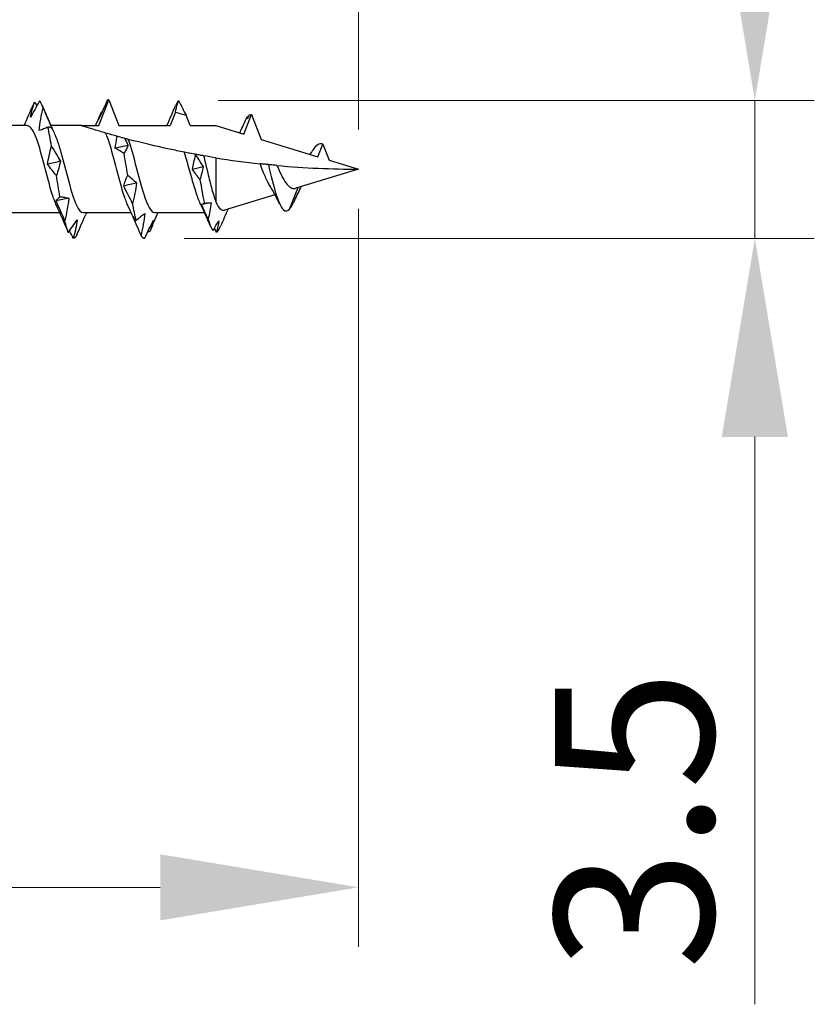
# Model space of a CAD drawing. Units: millimetres. Extents: x 1859 to 2155, y 1272 to 1630.
# Drawn here: x 2005 to 2025, y 1479 to 1504 of the extents above; entities that cross this region are included whole.
import ezdxf

# ---------------------------------------------------------------- set-up
doc = ezdxf.new("R2010")
doc.units = ezdxf.units.MM
doc.layers.add('Dimensions', color=1, linetype='Continuous', lineweight=20)
doc.layers.add('Part', color=7, linetype='Continuous', lineweight=25)
doc.styles.add('EU_style', font='arial.ttf')
doc.dimstyles.new('Dim_2D', dxfattribs={"dimtxt": 4, "dimasz": 5, "dimexe": 1.5, "dimexo": 1, "dimgap": 1, "dimtad": 1, "dimdec": 1, "dimdsep": 46, "dimtxsty": 'EU_style', "dimcen": 2.5, "dimclrd": 256, "dimclre": 256, "dimclrt": 256, "dimadec": 0, "dimazin": 0, "dimtfac": 1, "dimtdec": 1, "dimtmove": 0, "dimatfit": 3, "dimfxl": 0, "dimtolj": 1, "dimtzin": 0, "dimlwd": -1, "dimlwe": -1, "dimarcsym": 0})

# ---------------------------------------------------------------- blocks, each defined once
blk = doc.blocks.new('*D1')
at = {"layer": 'Defpoints', "color": 0}
for p in [(2013.896, 1517.672), (1988.867, 1502.663), (2013.896, 1500)]:
    blk.add_point(p, dxfattribs=at)
at = {"layer": 'Dimensions'}
for p, q in [((1988.867, 1503.663), (1988.867, 1519.172)), ((2013.896, 1501), (2013.896, 1519.172)), ((1993.867, 1517.672), (2008.896, 1517.672))]:
    blk.add_line(p, q, dxfattribs=at)
for points in [[(1993.867, 1518.506), (1993.867, 1516.839), (1988.867, 1517.672)], [(2008.896, 1518.506), (2008.896, 1516.839), (2013.896, 1517.672)]]:
    blk.add_solid(points, dxfattribs=at)
at = {"layer": 'Dimensions', "insert": (2001.382, 1520.715), "char_height": 4, "attachment_point": 5, "style": 'EU_style'}
blk.add_mtext('\\A1;25', dxfattribs=at)
blk = doc.blocks.new('*D2')
at = {"layer": 'Defpoints', "color": 0}
for p in [(2013.896, 1500), (1988.867, 1496.926), (2013.896, 1481.89)]:
    blk.add_point(p, dxfattribs=at)
at = {"layer": 'Dimensions'}
for p, q in [((2013.896, 1499), (2013.896, 1480.39)), ((1988.867, 1495.926), (1988.867, 1480.39)), ((1993.867, 1481.89), (2008.896, 1481.89))]:
    blk.add_line(p, q, dxfattribs=at)
for points in [[(1993.867, 1482.724), (1993.867, 1481.057), (1988.867, 1481.89)], [(2008.896, 1482.724), (2008.896, 1481.057), (2013.896, 1481.89)]]:
    blk.add_solid(points, dxfattribs=at)
at = {"layer": 'Dimensions', "insert": (2001.382, 1484.933), "char_height": 4, "attachment_point": 5, "style": 'EU_style'}
blk.add_mtext('\\A1;25', dxfattribs=at)
blk = doc.blocks.new('*D3')
at = {"layer": 'Defpoints', "color": 0}
for p in [(2009.354, 1501.729), (2008.5, 1498.25), (2023.894, 1498.25)]:
    blk.add_point(p, dxfattribs=at)
at = {"layer": 'Dimensions'}
for p, q in [((2023.894, 1506.729), (2023.894, 1511.729)), ((2010.354, 1501.729), (2025.394, 1501.729)), ((2023.894, 1501.729), (2023.894, 1498.25)), ((2009.5, 1498.25), (2025.394, 1498.25)), ((2023.894, 1493.25), (2023.894, 1478.94))]:
    blk.add_line(p, q, dxfattribs=at)
for points in [[(2023.06, 1506.729), (2024.727, 1506.729), (2023.894, 1501.729)], [(2023.06, 1493.25), (2024.727, 1493.25), (2023.894, 1498.25)]]:
    blk.add_solid(points, dxfattribs=at)
at = {"layer": 'Dimensions', "insert": (2020.85, 1483.595), "char_height": 4, "attachment_point": 5, "rotation": 90, "style": 'EU_style'}
blk.add_mtext('\\A1;3.5', dxfattribs=at)

msp = doc.modelspace()

# ---------------------------------------------------------------- linework, layer by layer
at = {"layer": 'Part'}
for p, q in [((2007.345, 1501.1), (2007.598, 1501.75)), ((2007.598, 1501.75), (2007.851, 1501.1)), ((2009.278, 1501.44), (2009.145, 1501.1)), ((2009.651, 1501.1), (2009.55, 1501.359)), ((2011.006, 1500.883), (2011.198, 1501.376)), ((2011.198, 1501.376), (2011.442, 1500.75)), ((2005.545, 1501.1), (2004.335, 1501.1)), ((2006.896, 1501.1), (2006.135, 1501.1)), ((2006.896, 1501.1), (2007.345, 1501.1)), ((2007.851, 1501.1), (2009.145, 1501.1)), ((2009.651, 1501.1), (2010.298, 1501.1)), ((2010.298, 1501.1), (2011.006, 1500.883)), ((2011.442, 1500.75), (2012.873, 1500.313)), ((2012.873, 1500.313), (2012.998, 1500.634)), ((2012.998, 1500.634), (2013.157, 1500.226)), ((2010.298, 1500.285), (2010.298, 1499.17)), ((2013.157, 1500.226), (2013.896, 1500)), ((2013.896, 1500), (2012.318, 1499.518)), ((2012.364, 1499.532), (2012.148, 1498.985)), ((2011.788, 1499.355), (2010.515, 1498.966)), ((2006.362, 1498.9), (2005.151, 1498.9)), ((2008.162, 1498.9), (2006.951, 1498.9)), ((2010.013, 1498.9), (2008.751, 1498.9))]:
    msp.add_line(p, q, dxfattribs=at)
for points, knots in [([(2005.848, 1501.724), (2005.811, 1501.653), (2005.774, 1501.583), (2005.7, 1501.446), (2005.662, 1501.379), (2005.625, 1501.312)], [0, 0, 0, 0, 0.02823366, 0.02823366, 0.05649069, 0.05649069, 0.05649069, 0.05649069]), ([(2005.625, 1501.312), (2005.635, 1501.378), (2005.65, 1501.442), (2005.684, 1501.569), (2005.703, 1501.631), (2005.725, 1501.693)], [0, 0, 0, 0, 0.02874564, 0.02874564, 0.05805069, 0.05805069, 0.05805069, 0.05805069]), ([(2007.555, 1501.731), (2007.519, 1501.647), (2007.482, 1501.565), (2007.408, 1501.402), (2007.37, 1501.32), (2007.332, 1501.24)], [0, 0, 0, 0, 0.02823366, 0.02823366, 0.05649069, 0.05649069, 0.05649069, 0.05649069]), ([(2009.278, 1501.44), (2009.293, 1501.511), (2009.311, 1501.582), (2009.338, 1501.677), (2009.346, 1501.703), (2009.354, 1501.729)], [0, 0, 0, 0, 0.02910964, 0.02910964, 0.04022159, 0.04022159, 0.04022159, 0.04022159]), ([(2005.838, 1500.975), (2005.849, 1501.07), (2005.863, 1501.165), (2005.897, 1501.355), (2005.917, 1501.451), (2005.938, 1501.546)], [0, 0, 0, 0, 0.02874564, 0.02874564, 0.05805069, 0.05805069, 0.05805069, 0.05805069]), ([(2005.938, 1501.546), (2005.973, 1501.463), (2006.008, 1501.38), (2006.081, 1501.211), (2006.118, 1501.125), (2006.157, 1501.035), (2006.159, 1501.031), (2006.161, 1501.027)], [0, 0, 0, 0, 0.02694486, 0.02694486, 0.05517368, 0.05517368, 0.05649051, 0.05649051, 0.05649051, 0.05649051]), ([(2007.332, 1501.24), (2007.343, 1501.28), (2007.358, 1501.319), (2007.391, 1501.394), (2007.411, 1501.43), (2007.432, 1501.465)], [0, 0, 0, 0, 0.02874564, 0.02874564, 0.05805069, 0.05805069, 0.05805069, 0.05805069]), ([(2009.278, 1501.44), (2009.326, 1501.425), (2009.374, 1501.41), (2009.465, 1501.383), (2009.508, 1501.371), (2009.55, 1501.359)], [-0.03110047, -0.03110047, -0.03110047, -0.03110047, -0.01590193, -0.01590193, -0.00268176, -0.00268176, -0.00268176, -0.00268176]), ([(2006.276, 1499.092), (2006.241, 1499.165), (2006.206, 1499.258), (2006.17, 1499.369), (2006.04, 1499.78), (2005.909, 1500.391), (2005.779, 1500.755), (2005.701, 1500.972), (2005.623, 1501.088), (2005.545, 1501.091)], [10.014883, 10.014883, 10.014883, 10.014883, 10.384983, 10.384983, 10.384983, 11.752248, 11.752248, 11.752248, 12.566371, 12.566371, 12.566371, 12.566371]), ([(2006.061, 1501.063), (2006.025, 1501.045), (2005.988, 1501.028), (2005.913, 1500.999), (2005.876, 1500.986), (2005.838, 1500.975)], [0, 0, 0, 0, 0.02823366, 0.02823366, 0.05649069, 0.05649069, 0.05649069, 0.05649069]), ([(2006.161, 1501.027), (2006.15, 1501.035), (2006.136, 1501.043), (2006.102, 1501.055), (2006.082, 1501.06), (2006.061, 1501.063)], [0, 0, 0, 0, 0.02874564, 0.02874564, 0.05805069, 0.05805069, 0.05805069, 0.05805069]), ([(2006.22, 1500.906), (2006.276, 1500.787), (2006.332, 1500.62), (2006.389, 1500.42), (2006.519, 1499.957), (2006.65, 1499.37), (2006.78, 1499.089), (2006.837, 1498.967), (2006.894, 1498.908), (2006.951, 1498.909)], [-11.976265, -11.976265, -11.976265, -11.976265, -11.387227, -11.387227, -11.387227, -10.019962, -10.019962, -10.019962, -9.424778, -9.424778, -9.424778, -9.424778]), ([(2007.516, 1500.91), (2007.414, 1500.94), (2007.313, 1500.97), (2007.146, 1501.021), (2007.063, 1501.047), (2006.969, 1501.077), (2006.943, 1501.085), (2006.907, 1501.097), (2006.896, 1501.1), (2006.896, 1501.1)], [1.3163011, 1.3163011, 1.3163011, 1.3163011, 1.34791758, 1.34791758, 1.37789569, 1.37789569, 1.39288474, 1.39288474, 1.40787379, 1.40787379, 1.40787379, 1.40787379]), ([(2008.076, 1499.092), (2008.041, 1499.165), (2008.006, 1499.258), (2007.97, 1499.369), (2007.84, 1499.78), (2007.709, 1500.391), (2007.579, 1500.755), (2007.558, 1500.813), (2007.537, 1500.865), (2007.516, 1500.91)], [3.731698, 3.731698, 3.731698, 3.731698, 4.101797, 4.101797, 4.101797, 5.469063, 5.469063, 5.469063, 5.686312, 5.686312, 5.686312, 5.686312]), ([(2007.807, 1500.827), (2007.785, 1500.833), (2007.763, 1500.84), (2007.647, 1500.872), (2007.583, 1500.89), (2007.516, 1500.91)], [-0.06557071, -0.06557071, -0.06557071, -0.06557071, -0.05250233, -0.05250233, 0, 0, 0, 0]), ([(2007.759, 1500.528), (2007.77, 1500.617), (2007.785, 1500.708), (2007.803, 1500.807), (2007.805, 1500.817), (2007.807, 1500.827)], [0, 0, 0, 0, 0.02874564, 0.02874564, 0.03196313, 0.03196313, 0.03196313, 0.03196313]), ([(2008, 1500.775), (2007.968, 1500.783), (2007.937, 1500.792), (2007.872, 1500.809), (2007.84, 1500.818), (2007.807, 1500.827)], [-0.02621648, -0.02621648, -0.02621648, -0.02621648, -0.01596835, -0.01596835, -0.00523945, -0.00523945, -0.00523945, -0.00523945]), ([(2008.085, 1500.752), (2008.069, 1500.756), (2008.041, 1500.764), (2008.007, 1500.773), (2008.003, 1500.774), (2008, 1500.775)], [-0.07596526, -0.07596526, -0.07596526, -0.07596526, -0.03680366, -0.03680366, -0.03231405, -0.03231405, -0.03231405, -0.03231405]), ([(2008.085, 1500.752), (2008.216, 1500.386), (2008.346, 1499.776), (2008.477, 1499.366), (2008.568, 1499.079), (2008.66, 1498.913), (2008.751, 1498.907)], [-5.465298, -5.465298, -5.465298, -5.465298, -4.098032, -4.098032, -4.098032, -3.141593, -3.141593, -3.141593, -3.141593]), ([(2009.504, 1500.427), (2009.376, 1500.452), (2009.25, 1500.478), (2008.798, 1500.574), (2008.426, 1500.662), (2008.085, 1500.752)], [1.1178093, 1.1178093, 1.1178093, 1.1178093, 1.1560623, 1.1560623, 1.2571906, 1.2571906, 1.2571906, 1.2571906]), ([(2012.752, 1500.481), (2012.814, 1500.585), (2012.876, 1500.646), (2012.938, 1500.648), (2012.958, 1500.648), (2012.978, 1500.644), (2012.998, 1500.634)], [2.106966, 2.106966, 2.106966, 2.106966, 2.7578299, 2.7578299, 2.7578299, 2.9670597, 2.9670597, 2.9670597, 2.9670597]), ([(2006.052, 1500.121), (2006.062, 1500.195), (2006.077, 1500.271), (2006.111, 1500.423), (2006.13, 1500.501), (2006.151, 1500.579)], [0, 0, 0, 0, 0.02874564, 0.02874564, 0.05805069, 0.05805069, 0.05805069, 0.05805069]), ([(2006.151, 1500.579), (2006.188, 1500.518), (2006.225, 1500.456), (2006.299, 1500.33), (2006.337, 1500.266), (2006.374, 1500.2)], [0, 0, 0, 0, 0.02823366, 0.02823366, 0.05649069, 0.05649069, 0.05649069, 0.05649069]), ([(2007.982, 1500.398), (2007.946, 1500.417), (2007.909, 1500.436), (2007.835, 1500.48), (2007.797, 1500.503), (2007.759, 1500.528)], [0, 0, 0, 0, 0.02823366, 0.02823366, 0.05649069, 0.05649069, 0.05649069, 0.05649069]), ([(2008.082, 1500.6), (2008.072, 1500.569), (2008.057, 1500.537), (2008.023, 1500.47), (2008.003, 1500.435), (2007.982, 1500.398)], [0, 0, 0, 0, 0.02874564, 0.02874564, 0.05805069, 0.05805069, 0.05805069, 0.05805069]), ([(2009.784, 1500.374), (2009.736, 1500.382), (2009.686, 1500.392), (2009.593, 1500.409), (2009.549, 1500.418), (2009.504, 1500.427)], [-0.07577389, -0.07577389, -0.07577389, -0.07577389, -0.0385317, -0.0385317, -0.00728797, -0.00728797, -0.00728797, -0.00728797]), ([(2009.917, 1499.105), (2009.879, 1499.185), (2009.841, 1499.284), (2009.762, 1499.524), (2009.721, 1499.663), (2009.638, 1499.956), (2009.597, 1500.106), (2009.538, 1500.311), (2009.521, 1500.37), (2009.504, 1500.427)], [0.1426568, 0.1426568, 0.1426568, 0.1426568, 0.1852403, 0.1852403, 0.2315504, 0.2315504, 0.2778605, 0.2778605, 0.2970806, 0.2970806, 0.2970806, 0.2970806]), ([(2012.679, 1500.372), (2012.689, 1500.387), (2012.699, 1500.403), (2012.723, 1500.442), (2012.738, 1500.465), (2012.752, 1500.489)], [0.02765861, 0.02765861, 0.02765861, 0.02765861, 0.03368905, 0.03368905, 0.04249281, 0.04249281, 0.04249281, 0.04249281]), ([(2006.374, 1500.2), (2006.364, 1500.142), (2006.349, 1500.083), (2006.315, 1499.963), (2006.296, 1499.901), (2006.275, 1499.839)], [0, 0, 0, 0, 0.02874564, 0.02874564, 0.05805069, 0.05805069, 0.05805069, 0.05805069]), ([(2009.987, 1500.337), (2009.959, 1500.342), (2009.929, 1500.347), (2009.862, 1500.359), (2009.823, 1500.366), (2009.784, 1500.374)], [-0.06140421, -0.06140421, -0.06140421, -0.06140421, -0.03429174, -0.03429174, 0, 0, 0, 0]), ([(2009.987, 1500.337), (2010.017, 1500.217), (2010.048, 1500.091), (2010.114, 1499.817), (2010.15, 1499.673), (2010.204, 1499.468), (2010.223, 1499.402), (2010.261, 1499.278), (2010.279, 1499.221), (2010.298, 1499.17)], [0.1429859, 0.1429859, 0.1429859, 0.1429859, 0.1820313, 0.1820313, 0.2275392, 0.2275392, 0.2514453, 0.2514453, 0.2753515, 0.2753515, 0.2753515, 0.2753515]), ([(2006.275, 1499.839), (2006.238, 1499.883), (2006.201, 1499.928), (2006.127, 1500.022), (2006.089, 1500.071), (2006.052, 1500.121)], [0, 0, 0, 0, 0.02823366, 0.02823366, 0.05649069, 0.05649069, 0.05649069, 0.05649069]), ([(2011.621, 1500.114), (2011.586, 1500.117), (2011.549, 1500.121), (2011.481, 1500.128), (2011.447, 1500.132), (2011.413, 1500.135)], [-0.054965, -0.054965, -0.054965, -0.054965, -0.02738849, -0.02738849, -0.00398583, -0.00398583, -0.00398583, -0.00398583]), ([(2011.665, 1499.57), (2011.645, 1499.602), (2011.626, 1499.636), (2011.566, 1499.756), (2011.526, 1499.849), (2011.461, 1500.01), (2011.437, 1500.073), (2011.413, 1500.135)], [0.07513653, 0.07513653, 0.07513653, 0.07513653, 0.09000987, 0.09000987, 0.12235816, 0.12235816, 0.14253349, 0.14253349, 0.14253349, 0.14253349]), ([(2011.839, 1500.093), (2011.808, 1500.096), (2011.772, 1500.099), (2011.703, 1500.106), (2011.661, 1500.11), (2011.621, 1500.114)], [-0.05991965, -0.05991965, -0.05991965, -0.05991965, -0.03337602, -0.03337602, 0, 0, 0, 0]), ([(2011.621, 1500.114), (2011.749, 1499.568), (2011.876, 1499.087), (2012.004, 1498.975), (2012.052, 1498.933), (2012.1, 1498.938), (2012.148, 1498.985)], [2.524889, 2.524889, 2.524889, 2.524889, 3.859608, 3.859608, 3.859608, 4.363323, 4.363323, 4.363323, 4.363323]), ([(2011.839, 1500.093), (2011.876, 1500.009), (2011.913, 1499.925), (2011.99, 1499.772), (2012.029, 1499.704), (2012.108, 1499.597), (2012.147, 1499.557), (2012.217, 1499.517), (2012.247, 1499.509), (2012.291, 1499.511), (2012.305, 1499.513), (2012.318, 1499.518)], [0.1964758, 0.1964758, 0.1964758, 0.1964758, 0.224301, 0.224301, 0.2517566, 0.2517566, 0.2781104, 0.2781104, 0.297188, 0.297188, 0.3056573, 0.3056573, 0.3056573, 0.3056573]), ([(2007.973, 1499.573), (2007.984, 1499.617), (2007.998, 1499.662), (2008.032, 1499.753), (2008.052, 1499.801), (2008.073, 1499.85)], [0, 0, 0, 0, 0.02874564, 0.02874564, 0.05805069, 0.05805069, 0.05805069, 0.05805069]), ([(2008.073, 1499.85), (2008.109, 1499.82), (2008.146, 1499.788), (2008.22, 1499.721), (2008.258, 1499.686), (2008.296, 1499.65)], [0, 0, 0, 0, 0.02823366, 0.02823366, 0.05649069, 0.05649069, 0.05649069, 0.05649069]), ([(2008.196, 1499.137), (2008.159, 1499.208), (2008.122, 1499.28), (2008.048, 1499.425), (2008.011, 1499.499), (2007.973, 1499.573)], [0, 0, 0, 0, 0.02823366, 0.02823366, 0.05649069, 0.05649069, 0.05649069, 0.05649069]), ([(2008.296, 1499.65), (2008.285, 1499.566), (2008.27, 1499.481), (2008.237, 1499.311), (2008.217, 1499.224), (2008.196, 1499.137)], [0, 0, 0, 0, 0.02874564, 0.02874564, 0.05805069, 0.05805069, 0.05805069, 0.05805069]), ([(2012.449, 1499.558), (2012.443, 1499.548), (2012.438, 1499.538), (2012.371, 1499.411), (2012.312, 1499.289), (2012.256, 1499.165)], [0.02748688, 0.02748688, 0.02748688, 0.02748688, 0.03100199, 0.03100199, 0.07197274, 0.07197274, 0.07197274, 0.07197274]), ([(2006.265, 1499.203), (2006.276, 1499.217), (2006.29, 1499.233), (2006.324, 1499.267), (2006.344, 1499.286), (2006.365, 1499.306)], [0, 0, 0, 0, 0.02874564, 0.02874564, 0.05805069, 0.05805069, 0.05805069, 0.05805069]), ([(2006.488, 1498.7), (2006.451, 1498.783), (2006.415, 1498.866), (2006.34, 1499.034), (2006.303, 1499.118), (2006.265, 1499.203)], [0, 0, 0, 0, 0.02823366, 0.02823366, 0.05649069, 0.05649069, 0.05649069, 0.05649069]), ([(2006.365, 1499.306), (2006.401, 1499.303), (2006.438, 1499.299), (2006.513, 1499.286), (2006.55, 1499.277), (2006.588, 1499.267)], [0, 0, 0, 0, 0.02823366, 0.02823366, 0.05649069, 0.05649069, 0.05649069, 0.05649069]), ([(2006.588, 1499.267), (2006.577, 1499.174), (2006.563, 1499.079), (2006.529, 1498.891), (2006.509, 1498.795), (2006.488, 1498.7)], [0, 0, 0, 0, 0.02874564, 0.02874564, 0.05805069, 0.05805069, 0.05805069, 0.05805069]), ([(2010.298, 1499.17), (2010.338, 1499.084), (2010.378, 1499.022), (2010.451, 1498.964), (2010.483, 1498.956), (2010.515, 1498.966)], [0, 0, 0, 0, 0.0453463, 0.0453463, 0.08002293, 0.08002293, 0.08002293, 0.08002293]), ([(2006.578, 1498.401), (2006.615, 1498.457), (2006.652, 1498.513), (2006.726, 1498.62), (2006.764, 1498.672), (2006.801, 1498.723)], [0, 0, 0, 0, 0.02823366, 0.02823366, 0.05649069, 0.05649069, 0.05649069, 0.05649069]), ([(2006.801, 1498.723), (2006.791, 1498.643), (2006.776, 1498.563), (2006.742, 1498.406), (2006.723, 1498.327), (2006.701, 1498.25)], [0, 0, 0, 0, 0.02874564, 0.02874564, 0.05805069, 0.05805069, 0.05805069, 0.05805069]), ([(2006.792, 1498.343), (2006.828, 1498.429), (2006.865, 1498.515), (2006.939, 1498.686), (2006.977, 1498.77), (2007.014, 1498.855)], [0, 0, 0, 0, 0.02823366, 0.02823366, 0.05639462, 0.05639462, 0.05639462, 0.05639462]), ([(2008.189, 1498.839), (2008.199, 1498.815), (2008.213, 1498.793), (2008.245, 1498.749), (2008.265, 1498.727), (2008.286, 1498.707)], [0.00221735, 0.00221735, 0.00221735, 0.00221735, 0.02874564, 0.02874564, 0.05805069, 0.05805069, 0.05805069, 0.05805069]), ([(2008.409, 1498.333), (2008.373, 1498.419), (2008.336, 1498.505), (2008.263, 1498.671), (2008.228, 1498.752), (2008.192, 1498.832)], [0, 0, 0, 0, 0.02823366, 0.02823366, 0.05504715, 0.05504715, 0.05504715, 0.05504715]), ([(2008.286, 1498.707), (2008.323, 1498.74), (2008.36, 1498.772), (2008.434, 1498.831), (2008.471, 1498.859), (2008.509, 1498.885)], [0, 0, 0, 0, 0.02823366, 0.02823366, 0.05649069, 0.05649069, 0.05649069, 0.05649069]), ([(2008.509, 1498.885), (2008.498, 1498.793), (2008.484, 1498.7), (2008.45, 1498.517), (2008.43, 1498.425), (2008.409, 1498.333)], [0, 0, 0, 0, 0.02874564, 0.02874564, 0.05805069, 0.05805069, 0.05805069, 0.05805069]), ([(2008.5, 1498.25), (2008.536, 1498.329), (2008.573, 1498.406), (2008.647, 1498.56), (2008.685, 1498.636), (2008.723, 1498.711)], [0, 0, 0, 0, 0.02823366, 0.02823366, 0.05649069, 0.05649069, 0.05649069, 0.05649069]), ([(2008.723, 1498.711), (2008.712, 1498.659), (2008.697, 1498.608), (2008.664, 1498.509), (2008.644, 1498.46), (2008.623, 1498.413)], [0, 0, 0, 0, 0.02874564, 0.02874564, 0.05805069, 0.05805069, 0.05805069, 0.05805069])]:
    msp.add_open_spline(points, degree=3, knots=knots, dxfattribs=at)
for points in [[(2005.725, 1501.693), (2005.711, 1501.672), (2005.697, 1501.645), (2005.684, 1501.613)], [(2005.725, 1501.693), (2005.743, 1501.659), (2005.761, 1501.626), (2005.78, 1501.594)], [(2005.938, 1501.546), (2005.908, 1501.632), (2005.878, 1501.692), (2005.848, 1501.724)], [(2007.598, 1501.75), (2007.584, 1501.75), (2007.57, 1501.743), (2007.555, 1501.731)], [(2009.354, 1501.729), (2009.33, 1501.707), (2009.307, 1501.668), (2009.284, 1501.613)], [(2009.354, 1501.729), (2009.418, 1501.602), (2009.484, 1501.479), (2009.55, 1501.359)], [(2005.462, 1501.1), (2005.538, 1501.269), (2005.611, 1501.441), (2005.684, 1501.613)], [(2005.912, 1501.613), (2006.011, 1501.378), (2006.113, 1501.143), (2006.22, 1500.914)], [(2007.432, 1501.465), (2007.433, 1501.464), (2007.434, 1501.463), (2007.435, 1501.462)], [(2009.062, 1501.1), (2009.138, 1501.269), (2009.211, 1501.441), (2009.284, 1501.613)], [(2007.262, 1501.1), (2007.298, 1501.181), (2007.334, 1501.262), (2007.369, 1501.343)], [(2010.898, 1500.917), (2010.949, 1501.021), (2010.998, 1501.128), (2011.046, 1501.234)], [(2011.046, 1501.234), (2011.066, 1501.278), (2011.085, 1501.312), (2011.105, 1501.336)], [(2011.139, 1501.368), (2011.123, 1501.335), (2011.106, 1501.302), (2011.089, 1501.27)], [(2011.089, 1501.27), (2011.094, 1501.292), (2011.099, 1501.314), (2011.105, 1501.336)], [(2011.105, 1501.336), (2011.108, 1501.331), (2011.112, 1501.326), (2011.115, 1501.321)], [(2011.139, 1501.368), (2011.159, 1501.381), (2011.178, 1501.383), (2011.198, 1501.376)], [(2006.151, 1500.579), (2006.121, 1500.753), (2006.091, 1500.917), (2006.061, 1501.063)], [(2008, 1500.775), (2008.027, 1500.717), (2008.055, 1500.659), (2008.082, 1500.6)], [(2008.082, 1500.6), (2007.975, 1500.576), (2007.867, 1500.552), (2007.759, 1500.528)], [(2008.073, 1499.85), (2008.043, 1500.033), (2008.012, 1500.219), (2007.982, 1500.398)], [(2006.374, 1500.2), (2006.267, 1500.174), (2006.159, 1500.147), (2006.052, 1500.121)], [(2009.71, 1499.995), (2009.727, 1500.112), (2009.755, 1500.232), (2009.787, 1500.353)], [(2009.784, 1500.374), (2009.785, 1500.367), (2009.786, 1500.36), (2009.787, 1500.353)], [(2009.787, 1500.353), (2009.849, 1500.259), (2009.912, 1500.162), (2009.975, 1500.061)], [(2010.298, 1500.285), (2010.194, 1500.302), (2010.09, 1500.319), (2009.987, 1500.337)], [(2010.298, 1500.285), (2010.671, 1500.226), (2011.043, 1500.176), (2011.413, 1500.135)], [(2009.975, 1500.061), (2009.887, 1500.039), (2009.798, 1500.017), (2009.71, 1499.995)], [(2009.895, 1499.732), (2009.834, 1499.816), (2009.773, 1499.904), (2009.71, 1499.995)], [(2009.975, 1500.061), (2009.956, 1499.954), (2009.927, 1499.843), (2009.895, 1499.732)], [(2011.839, 1500.093), (2012.541, 1500.029), (2013.232, 1500), (2013.896, 1500)], [(2006.365, 1499.306), (2006.335, 1499.475), (2006.305, 1499.656), (2006.275, 1499.839)], [(2009.895, 1499.732), (2009.931, 1499.522), (2009.968, 1499.321), (2010.005, 1499.144)], [(2008.296, 1499.65), (2008.188, 1499.624), (2008.08, 1499.599), (2007.973, 1499.573)], [(2011.913, 1499.109), (2011.835, 1499.269), (2011.753, 1499.427), (2011.665, 1499.57)], [(2006.588, 1499.267), (2006.48, 1499.245), (2006.373, 1499.224), (2006.265, 1499.203)], [(2010.005, 1499.144), (2010.061, 1499.151), (2010.118, 1499.154), (2010.175, 1499.153)], [(2012.148, 1498.985), (2012.184, 1499.024), (2012.22, 1499.087), (2012.256, 1499.167)], [(2006.57, 1498.42), (2006.475, 1498.644), (2006.378, 1498.868), (2006.276, 1499.086)], [(2008.189, 1498.839), (2008.152, 1498.922), (2008.115, 1499.004), (2008.076, 1499.086)], [(2008.286, 1498.707), (2008.256, 1498.831), (2008.226, 1498.977), (2008.196, 1499.137)], [(2010.168, 1498.549), (2010.087, 1498.737), (2010.004, 1498.923), (2009.917, 1499.105)], [(2010.175, 1499.153), (2010.095, 1499.138), (2010.016, 1499.123), (2009.937, 1499.109)], [(2009.937, 1499.109), (2009.952, 1499.117), (2009.977, 1499.129), (2010.005, 1499.144)], [(2010.104, 1498.734), (2010.049, 1498.859), (2009.994, 1498.984), (2009.937, 1499.109)], [(2010.175, 1499.153), (2010.157, 1499.014), (2010.132, 1498.872), (2010.104, 1498.734)], [(2010.605, 1498.994), (2010.54, 1498.851), (2010.478, 1498.706), (2010.416, 1498.561)], [(2006.578, 1498.401), (2006.548, 1498.475), (2006.518, 1498.577), (2006.488, 1498.7)], [(2007.035, 1498.9), (2007.028, 1498.885), (2007.021, 1498.87), (2007.014, 1498.855)], [(2008.835, 1498.9), (2008.767, 1498.751), (2008.702, 1498.6), (2008.638, 1498.448)], [(2010.104, 1498.734), (2010.144, 1498.598), (2010.183, 1498.501), (2010.223, 1498.45)], [(2010.223, 1498.45), (2010.273, 1498.535), (2010.323, 1498.617), (2010.374, 1498.697)], [(2010.374, 1498.697), (2010.359, 1498.601), (2010.337, 1498.506), (2010.313, 1498.413)], [(2006.57, 1498.42), (2006.573, 1498.414), (2006.576, 1498.407), (2006.578, 1498.401)], [(2006.701, 1498.25), (2006.671, 1498.316), (2006.639, 1498.381), (2006.608, 1498.446)], [(2008.623, 1498.413), (2008.614, 1498.427), (2008.605, 1498.44), (2008.596, 1498.453)], [(2010.313, 1498.413), (2010.296, 1498.447), (2010.278, 1498.48), (2010.261, 1498.513)], [(2010.313, 1498.413), (2010.347, 1498.429), (2010.382, 1498.48), (2010.416, 1498.561)], [(2006.792, 1498.343), (2006.762, 1498.284), (2006.732, 1498.252), (2006.701, 1498.25)], [(2008.5, 1498.25), (2008.47, 1498.249), (2008.439, 1498.277), (2008.409, 1498.333)]]:
    msp.add_open_spline(points, degree=3, dxfattribs=at)

# ---------------------------------------------------------------- dimensions: what is measured, and where the dimension line sits
at = {"layer": 'Dimensions'}
for base, p1, picture, middle in [((2013.896, 1517.672), (1988.867, 1502.663), '*D1', (2001.382, 1517.672)), ((2013.896, 1481.89), (1988.867, 1496.926), '*D2', (2001.382, 1481.89))]:
    dim = msp.add_linear_dim(base=base, p1=p1, p2=(2013.896, 1500), dimstyle='Dim_2D', dxfattribs=at)
    dim.commit()
    dim.dimension.update_dxf_attribs({"geometry": picture, "text_midpoint": middle, "dimtype": 160})
dim = msp.add_linear_dim(base=(2023.894, 1498.25), p1=(2009.354, 1501.729), p2=(2008.5, 1498.25), angle=90, dimstyle='Dim_2D', dxfattribs=at)
dim.commit()
dim.dimension.update_dxf_attribs({"geometry": '*D3', "text_midpoint": (2020.85, 1483.595)})

doc.saveas('drawing.dxf')
